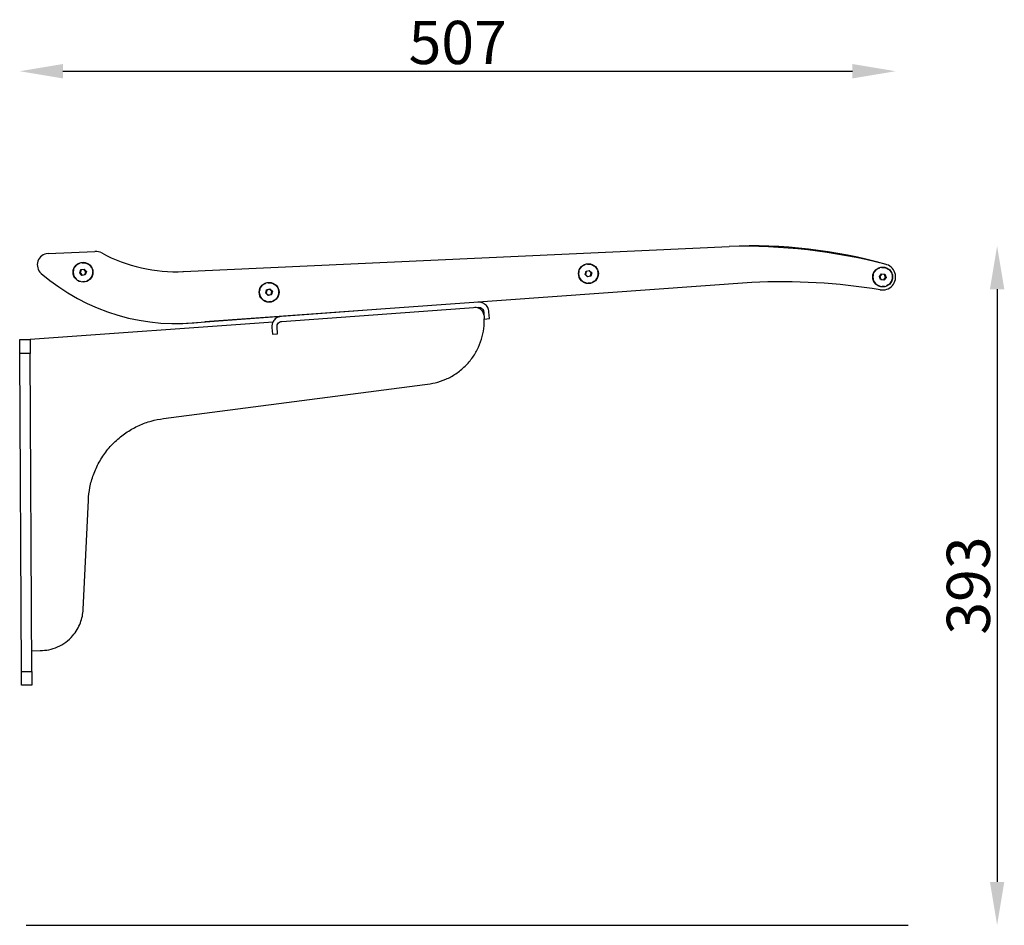
# Model space of a CAD drawing. Extents: x -8148 to 9780, y 13386 to 17915.
# Drawn here: x -6551 to -5981, y 17391 to 17915 of the extents above; entities that cross this region are included whole.
import ezdxf

# ---------------------------------------------------------------- set-up
doc = ezdxf.new("R2010")
doc.units = 0
doc.header["$PDSIZE"] = -1
doc.linetypes.add('PHANTOM', pattern=[12.7, 6.35, -1.27, 1.27, -1.27, 1.27, -1.27])
doc.layers.get('0').update_dxf_attribs({"linetype": 'CONTINUOUS'})
doc.layers.get('DEFPOINTS').update_dxf_attribs({"linetype": 'CONTINUOUS'})
doc.styles.get("Standard").update_dxf_attribs({"font": 'ARIALUNI.TTF', "height": 25})
doc.dimstyles.new('ISO-25', dxfattribs={"dimtxt": 25, "dimasz": 25, "dimexe": 1.25, "dimexo": 0.625, "dimtad": 1, "dimtxsty": 'STANDARD', "dimcen": 2.5, "dimclrd": 1, "dimclre": 1, "dimazin": 3, "dimtfac": 1, "dimtmove": 0, "dimatfit": 3})

# ---------------------------------------------------------------- blocks, each defined once
blk = doc.blocks.new('*D39')
at = {"color": 1, "linetype": 'BYBLOCK'}
blk.add_line((-1876.99, 17885.02), (-1420.01, 17885.02), dxfattribs=at)
for points in [[(-1876.99, 17889.19), (-1876.99, 17880.85), (-1901.99, 17885.02)], [(-1420.01, 17889.19), (-1420.01, 17880.85), (-1395.01, 17885.02)]]:
    blk.add_solid(points, dxfattribs=at)
at = {"layer": 'DEFPOINTS', "color": 0, "linetype": 'BYBLOCK'}
for p in [(-1395.01, 17885.02), (-1395.01, 17765.98), (-1901.99, 17721.77)]:
    blk.add_point(p, dxfattribs=at)
at = {"color": 1, "linetype": 'BYBLOCK', "insert": (-1648.5, 17898.42), "char_height": 25, "attachment_point": 5}
blk.add_mtext('507', dxfattribs=at)
blk = doc.blocks.new('*D37')
at = {"color": 1, "linetype": 'BYBLOCK'}
blk.add_line((-1336.29, 17758.92), (-1336.29, 17416.04), dxfattribs=at)
for points in [[(-1340.45, 17758.92), (-1332.12, 17758.92), (-1336.29, 17783.92)], [(-1340.45, 17416.04), (-1332.12, 17416.04), (-1336.29, 17391.04)]]:
    blk.add_solid(points, dxfattribs=at)
at = {"layer": 'DEFPOINTS', "color": 0, "linetype": 'BYBLOCK'}
for p in [(-1474.14, 17783.92), (-1403.34, 17391.04), (-1336.29, 17391.04)]:
    blk.add_point(p, dxfattribs=at)
at = {"color": 1, "linetype": 'BYBLOCK', "insert": (-1349.69, 17587.48), "char_height": 25, "attachment_point": 5, "rotation": 90}
blk.add_mtext('393', dxfattribs=at)

msp = doc.modelspace()

# ---------------------------------------------------------------- linework, layer by layer
at = {"color": 7, "linetype": 'CONTINUOUS'}
for p, q in [((-6455.995, 17769.101), (-6140.161, 17783.636)), ((-6534.459, 17779.512), (-6507.263, 17780.764)), ((-6515.303, 17770.055), (-6515.885, 17768.424)), ((-6513.599, 17770.366), (-6515.303, 17770.055)), ((-6512.478, 17769.046), (-6513.599, 17770.366)), ((-6515.885, 17768.424), (-6514.764, 17767.104)), ((-6514.764, 17767.104), (-6513.06, 17767.415)), ((-6513.06, 17767.415), (-6512.478, 17769.046)), ((-6512.911, 17767.239), (-6513.06, 17767.415)), ((-6456.457, 17769.079), (-6455.995, 17769.101)), ((-6223.344, 17767.479), (-6223.567, 17767.42)), ((-6222.89, 17769.151), (-6223.344, 17767.479)), ((-6223.344, 17767.479), (-6222.124, 17766.25)), ((-6221.215, 17769.593), (-6222.89, 17769.151)), ((-6222.124, 17766.25), (-6220.449, 17766.692)), ((-6219.995, 17768.364), (-6221.215, 17769.593)), ((-6220.449, 17766.692), (-6219.995, 17768.364)), ((-6051.967, 17767.592), (-6053.04, 17766.232)), ((-6053.04, 17766.232), (-6052.398, 17764.623)), ((-6052.398, 17764.623), (-6050.684, 17764.374)), ((-6050.253, 17767.343), (-6051.967, 17767.592)), ((-6050.684, 17764.374), (-6049.612, 17765.734)), ((-6049.612, 17765.734), (-6050.253, 17767.343)), ((-6127.044, 17762.822), (-6443.688, 17740.076)), ((-6407.737, 17758.334), (-6408.142, 17756.65)), ((-6406.076, 17758.825), (-6407.737, 17758.334)), ((-6404.82, 17757.632), (-6406.076, 17758.825)), ((-6052.708, 17758.611), (-6052.967, 17758.66)), ((-6408.142, 17756.65), (-6406.886, 17755.457)), ((-6406.886, 17755.457), (-6405.225, 17755.948)), ((-6405.225, 17755.948), (-6404.82, 17757.632)), ((-6341.815, 17747.394), (-6430.568, 17740.816)), ((-6399.13, 17740.269), (-6285.423, 17748.437)), ((-6282.215, 17745.66), (-6281.929, 17741.67)), ((-6281.929, 17741.67), (-6278.936, 17741.885)), ((-6278.936, 17741.885), (-6279.223, 17745.874)), ((-6404.205, 17739.904), (-6544.847, 17729.802)), ((-6451.111, 17739.29), (-6454.363, 17739.093)), ((-6430.568, 17740.816), (-6451.111, 17739.29)), ((-6404.899, 17736.847), (-6404.613, 17732.857)), ((-6401.62, 17733.072), (-6401.907, 17737.062)), ((-6550.847, 17729.771), (-6544.847, 17729.802)), ((-6404.613, 17732.857), (-6401.62, 17733.072)), ((-6549.871, 17537.773), (-6550.807, 17721.771)), ((-6543.871, 17537.804), (-6544.807, 17721.802)), ((-6467.621, 17684.125), (-6316.295, 17703.877)), ((-6514.087, 17573.647), (-6511.094, 17636.909)), ((-6543.932, 17549.804), (-6538.932, 17549.829)), ((-6543.831, 17529.804), (-6549.831, 17529.774))]:
    msp.add_line(p, q, dxfattribs=at)
at = {"color": 7, "linetype": 'PHANTOM'}
for p, q in [((-6516.113, 17768.382), (-6515.452, 17770.231)), ((-6515.452, 17770.231), (-6513.521, 17770.583)), ((-6513.521, 17770.583), (-6512.25, 17769.087)), ((-6223.052, 17769.315), (-6221.154, 17769.816)), ((-6221.154, 17769.816), (-6219.771, 17768.423)), ((-6514.842, 17766.886), (-6516.113, 17768.382)), ((-6512.911, 17767.239), (-6514.842, 17766.886)), ((-6512.25, 17769.087), (-6512.911, 17767.239)), ((-6223.567, 17767.42), (-6223.052, 17769.315)), ((-6222.184, 17766.027), (-6223.567, 17767.42)), ((-6220.286, 17766.529), (-6222.184, 17766.027)), ((-6219.771, 17768.423), (-6220.286, 17766.529)), ((-6053.268, 17766.265), (-6052.053, 17767.806)), ((-6052.541, 17764.442), (-6053.268, 17766.265)), ((-6050.599, 17764.159), (-6052.541, 17764.442)), ((-6052.053, 17767.806), (-6050.11, 17767.524)), ((-6049.383, 17765.701), (-6050.599, 17764.159)), ((-6050.11, 17767.524), (-6049.383, 17765.701)), ((-6408.363, 17756.584), (-6407.904, 17758.493)), ((-6407.904, 17758.493), (-6406.022, 17759.049)), ((-6406.022, 17759.049), (-6404.599, 17757.697)), ((-6406.94, 17755.232), (-6408.363, 17756.584)), ((-6405.058, 17755.789), (-6406.94, 17755.232)), ((-6404.599, 17757.697), (-6405.058, 17755.789)), ((-6544.807, 17721.802), (-6550.807, 17721.771)), ((-6549.871, 17537.773), (-6543.871, 17537.804))]:
    msp.add_line(p, q, dxfattribs=at)
msp.add_line((-6547.097, 17390.948), (-6036.548, 17390.948))
at = {"color": 7, "linetype": 'CONTINUOUS', "flags": 128}
for points in [[(-6515.452, 17770.231), (-6515.426, 17770.2), (-6515.401, 17770.171), (-6515.378, 17770.143), (-6515.356, 17770.118), (-6515.338, 17770.096), (-6515.323, 17770.078), (-6515.312, 17770.066), (-6515.305, 17770.058), (-6515.303, 17770.055)], [(-6513.521, 17770.583), (-6513.536, 17770.541), (-6513.551, 17770.5), (-6513.564, 17770.463), (-6513.576, 17770.43), (-6513.586, 17770.403), (-6513.593, 17770.382), (-6513.597, 17770.37), (-6513.599, 17770.366)], [(-6221.154, 17769.816), (-6221.166, 17769.772), (-6221.178, 17769.731), (-6221.188, 17769.692), (-6221.197, 17769.658), (-6221.205, 17769.631), (-6221.21, 17769.61), (-6221.214, 17769.597), (-6221.215, 17769.593)], [(-6516.113, 17768.382), (-6516.073, 17768.389), (-6516.035, 17768.396), (-6515.999, 17768.403), (-6515.967, 17768.409), (-6515.939, 17768.414), (-6515.916, 17768.418), (-6515.899, 17768.421), (-6515.889, 17768.423), (-6515.885, 17768.424)], [(-6514.764, 17767.104), (-6514.765, 17767.1), (-6514.769, 17767.091), (-6514.775, 17767.075), (-6514.782, 17767.053), (-6514.792, 17767.026), (-6514.803, 17766.995), (-6514.815, 17766.961), (-6514.828, 17766.924), (-6514.842, 17766.886)], [(-6512.478, 17769.046), (-6512.474, 17769.046), (-6512.464, 17769.048), (-6512.447, 17769.051), (-6512.424, 17769.056), (-6512.397, 17769.061), (-6512.364, 17769.067), (-6512.328, 17769.073), (-6512.29, 17769.08), (-6512.25, 17769.087)], [(-6223.052, 17769.315), (-6223.024, 17769.286), (-6222.997, 17769.259), (-6222.971, 17769.233), (-6222.948, 17769.209), (-6222.928, 17769.189), (-6222.911, 17769.173), (-6222.899, 17769.161), (-6222.892, 17769.153), (-6222.89, 17769.151)], [(-6222.124, 17766.25), (-6222.125, 17766.247), (-6222.127, 17766.237), (-6222.132, 17766.22), (-6222.138, 17766.198), (-6222.145, 17766.171), (-6222.154, 17766.139), (-6222.164, 17766.104), (-6222.174, 17766.066), (-6222.184, 17766.027)], [(-6220.449, 17766.692), (-6220.447, 17766.69), (-6220.439, 17766.683), (-6220.427, 17766.671), (-6220.411, 17766.654), (-6220.391, 17766.634), (-6220.368, 17766.611), (-6220.342, 17766.585), (-6220.315, 17766.557), (-6220.286, 17766.529)], [(-6219.771, 17768.423), (-6219.815, 17768.411), (-6219.857, 17768.4), (-6219.895, 17768.39), (-6219.929, 17768.381), (-6219.957, 17768.374), (-6219.978, 17768.368), (-6219.99, 17768.365), (-6219.995, 17768.364)], [(-6053.04, 17766.232), (-6053.043, 17766.232), (-6053.054, 17766.234), (-6053.07, 17766.236), (-6053.093, 17766.24), (-6053.121, 17766.244), (-6053.154, 17766.248), (-6053.19, 17766.254), (-6053.229, 17766.259), (-6053.268, 17766.265)], [(-6052.398, 17764.623), (-6052.401, 17764.62), (-6052.407, 17764.612), (-6052.418, 17764.599), (-6052.432, 17764.58), (-6052.449, 17764.558), (-6052.47, 17764.532), (-6052.492, 17764.504), (-6052.517, 17764.473), (-6052.541, 17764.442)], [(-6052.053, 17767.806), (-6052.038, 17767.769), (-6052.023, 17767.733), (-6052.01, 17767.699), (-6051.998, 17767.668), (-6051.987, 17767.642), (-6051.978, 17767.62), (-6051.972, 17767.605), (-6051.968, 17767.595), (-6051.967, 17767.592)], [(-6050.684, 17764.374), (-6050.683, 17764.371), (-6050.679, 17764.361), (-6050.673, 17764.345), (-6050.664, 17764.324), (-6050.654, 17764.297), (-6050.642, 17764.267), (-6050.628, 17764.233), (-6050.614, 17764.197), (-6050.599, 17764.159)], [(-6050.11, 17767.524), (-6050.138, 17767.489), (-6050.165, 17767.455), (-6050.189, 17767.423), (-6050.211, 17767.396), (-6050.229, 17767.373), (-6050.242, 17767.356), (-6050.25, 17767.346), (-6050.253, 17767.343)], [(-6049.383, 17765.701), (-6049.428, 17765.707), (-6049.471, 17765.713), (-6049.51, 17765.719), (-6049.545, 17765.724), (-6049.573, 17765.728), (-6049.594, 17765.731), (-6049.607, 17765.733), (-6049.612, 17765.734)], [(-6407.904, 17758.493), (-6407.875, 17758.465), (-6407.847, 17758.438), (-6407.82, 17758.413), (-6407.797, 17758.391), (-6407.776, 17758.371), (-6407.759, 17758.355), (-6407.747, 17758.343), (-6407.739, 17758.336), (-6407.737, 17758.334)], [(-6406.022, 17759.049), (-6406.032, 17759.006), (-6406.042, 17758.963), (-6406.052, 17758.925), (-6406.06, 17758.891), (-6406.067, 17758.863), (-6406.072, 17758.842), (-6406.075, 17758.829), (-6406.076, 17758.825)], [(-6408.363, 17756.584), (-6408.325, 17756.596), (-6408.288, 17756.607), (-6408.253, 17756.617), (-6408.221, 17756.626), (-6408.194, 17756.635), (-6408.172, 17756.641), (-6408.155, 17756.646), (-6408.145, 17756.649), (-6408.142, 17756.65)], [(-6406.886, 17755.457), (-6406.887, 17755.453), (-6406.89, 17755.443), (-6406.894, 17755.427), (-6406.899, 17755.404), (-6406.906, 17755.377), (-6406.913, 17755.345), (-6406.922, 17755.309), (-6406.931, 17755.271), (-6406.94, 17755.232)], [(-6405.225, 17755.948), (-6405.222, 17755.945), (-6405.213, 17755.936), (-6405.197, 17755.921), (-6405.176, 17755.901), (-6405.151, 17755.877), (-6405.122, 17755.85), (-6405.091, 17755.82), (-6405.058, 17755.789)], [(-6404.82, 17757.632), (-6404.817, 17757.633), (-6404.807, 17757.636), (-6404.79, 17757.641), (-6404.768, 17757.647), (-6404.741, 17757.655), (-6404.709, 17757.665), (-6404.674, 17757.675), (-6404.637, 17757.686), (-6404.599, 17757.697)], [(-6544.847, 17729.802), (-6544.847, 17729.648), (-6544.844, 17729.193), (-6544.841, 17728.453), (-6544.835, 17727.458), (-6544.829, 17726.246), (-6544.822, 17724.863), (-6544.815, 17723.362), (-6544.807, 17721.802)], [(-6550.807, 17721.771), (-6550.815, 17723.332), (-6550.822, 17724.833), (-6550.829, 17726.216), (-6550.835, 17727.428), (-6550.84, 17728.423), (-6550.844, 17729.162), (-6550.847, 17729.617), (-6550.847, 17729.771)], [(-6549.831, 17529.774), (-6549.831, 17529.927), (-6549.834, 17530.383), (-6549.837, 17531.122), (-6549.843, 17532.117), (-6549.849, 17533.329), (-6549.856, 17534.712), (-6549.863, 17536.213), (-6549.871, 17537.773)], [(-6543.871, 17537.804), (-6543.863, 17536.243), (-6543.856, 17534.743), (-6543.849, 17533.359), (-6543.843, 17532.147), (-6543.838, 17531.152), (-6543.834, 17530.413), (-6543.831, 17529.958), (-6543.831, 17529.804)]]:
    msp.add_lwpolyline(points, dxfattribs=at)
at = {"color": 7, "linetype": 'CONTINUOUS'}
for centre, radius in [((-6514.182, 17768.735), 5.75), ((-6514.182, 17768.735), 5.717), ((-6221.669, 17767.922), 5.75), ((-6221.669, 17767.922), 5.717), ((-6051.326, 17765.983), 5.75), ((-6051.326, 17765.983), 5.717), ((-6406.481, 17757.141), 5.75), ((-6406.481, 17757.141), 5.717)]:
    msp.add_circle(centre, radius, dxfattribs=at)
at = {"color": 7, "linetype": 'PHANTOM'}
for centre in [(-6514.182, 17768.735), (-6221.669, 17767.922), (-6051.326, 17765.983), (-6406.481, 17757.141)]:
    msp.add_circle(centre, 5.517, dxfattribs=at)
at = {"color": 7, "linetype": 'CONTINUOUS'}
for centre, radius, start, end in [((-6126.817, 17498.948), 285, 74.21425, 92.68356), ((-6131.865, 17455.508), 328.233, 75.54976, 91.4482), ((-6534.16, 17773.019), 6.5, 92.635, 229.21641), ((-6506.918, 17773.272), 7.5, 61.59292, 92.635), ((-6460.385, 17859.307), 90.313, 241.59292, 272.78643), ((-6051.326, 17765.983), 7.5, 258.0008, 79.49418), ((-6460.021, 17858.959), 120, 229.21641, 277.8229), ((-6110.456, 17396.737), 366.46, 80.96135, 92.59436)]:
    msp.add_arc(centre, radius, start, end, dxfattribs=at)
for points, knots in [([(-6282.062, 17743.702), (-6282.204, 17744.398), (-6282.501, 17745.847), (-6283.97, 17747.409), (-6285.711, 17748.253), (-6286.854, 17748.281), (-6287.404, 17748.295)], [0, 0, 0, 0, 0.270355, 0.5624076, 0.7896438, 1, 1, 1, 1]), ([(-6279.223, 17745.874), (-6279.389, 17746.715), (-6279.736, 17748.464), (-6281.499, 17750.355), (-6283.596, 17751.379), (-6284.975, 17751.413), (-6285.637, 17751.429)], [0, 0, 0, 0, 0.2702629, 0.5624305, 0.789737, 1, 1, 1, 1]), ([(-6285.423, 17748.437), (-6284.995, 17748.415), (-6284.104, 17748.368), (-6283.043, 17747.631), (-6282.386, 17746.666), (-6282.271, 17745.986), (-6282.215, 17745.66)], [0, 0, 0, 0, 0.2702637, 0.5624326, 0.7897347, 1, 1, 1, 1]), ([(-6399.946, 17743.085), (-6400.575, 17742.953), (-6402.108, 17742.631), (-6403.822, 17740.978), (-6404.849, 17738.89), (-6404.883, 17737.51), (-6404.899, 17736.847)], [0, 0, 0, 0, 0.2178796, 0.5310181, 0.7746424, 1, 1, 1, 1]), ([(-6316.295, 17703.877), (-6314.284, 17704.118), (-6310.15, 17704.613), (-6304.077, 17706.704), (-6298.221, 17709.878), (-6292.915, 17714.189), (-6288.489, 17719.409), (-6285.131, 17725.265), (-6282.981, 17731.429), (-6281.942, 17736.977), (-6282.03, 17740.401), (-6282.065, 17741.728)], [0, 0, 0, 0, 0.1076081, 0.2212089, 0.3394941, 0.4607492, 0.5829776, 0.7019494, 0.8179584, 0.9293947, 1, 1, 1, 1]), ([(-6401.907, 17737.062), (-6401.885, 17737.49), (-6401.838, 17738.38), (-6401.101, 17739.442), (-6400.136, 17740.098), (-6399.456, 17740.213), (-6399.13, 17740.269)], [0, 0, 0, 0, 0.2702614, 0.5624286, 0.7897333, 1, 1, 1, 1]), ([(-6511.094, 17636.909), (-6510.874, 17639.357), (-6510.422, 17644.359), (-6508.296, 17651.759), (-6505.028, 17658.971), (-6500.545, 17665.69), (-6495.042, 17671.599), (-6488.744, 17676.493), (-6481.931, 17680.224), (-6474.856, 17682.871), (-6469.999, 17683.713), (-6467.621, 17684.125)], [0, 0, 0, 0, 0.1057367, 0.2160387, 0.3298339, 0.4458113, 0.5624984, 0.6763191, 0.7879608, 0.8961907, 1, 1, 1, 1]), ([(-6538.932, 17549.829), (-6537.268, 17549.934), (-6533.839, 17550.151), (-6528.799, 17551.831), (-6524.051, 17554.575), (-6520.258, 17558.104), (-6517.485, 17561.951), (-6515.641, 17565.772), (-6514.454, 17569.699), (-6514.208, 17572.353), (-6514.087, 17573.647)], [0, 0, 0, 0, 0.1315578, 0.2710661, 0.4159213, 0.5628228, 0.6774312, 0.7894101, 0.8973102, 1, 1, 1, 1])]:
    msp.add_open_spline(points, degree=3, knots=knots, dxfattribs=at)

# ---------------------------------------------------------------- dimensions: what is measured, and where the dimension line sits
dim = msp.add_linear_dim(base=(-6043.826, 17885.02), p1=(-6550.807, 17721.771), p2=(-6043.826, 17765.983), text='507', dimstyle='ISO-25', override={"dimexo": 100, "dimse1": 1, "dimse2": 1, "dimclrt": 1})
dim.commit()
dim.dimension.update_dxf_attribs({"geometry": '*D39', "text_midpoint": (-6297.316, 17898.418), "insert": (-4648.82, 0)})
dim = msp.add_linear_dim(base=(-5985.108, 17391.036), p1=(-6122.957, 17783.922), p2=(-6052.162, 17391.036), angle=90, text='393', dimstyle='ISO-25', override={"dimexo": 100, "dimse1": 1, "dimse2": 1, "dimclrt": 1})
dim.commit()
dim.dimension.update_dxf_attribs({"geometry": '*D37', "text_midpoint": (-5985.108, 17587.479), "dimtype": 160, "insert": (-4648.82, 0)})

doc.saveas('drawing.dxf')
